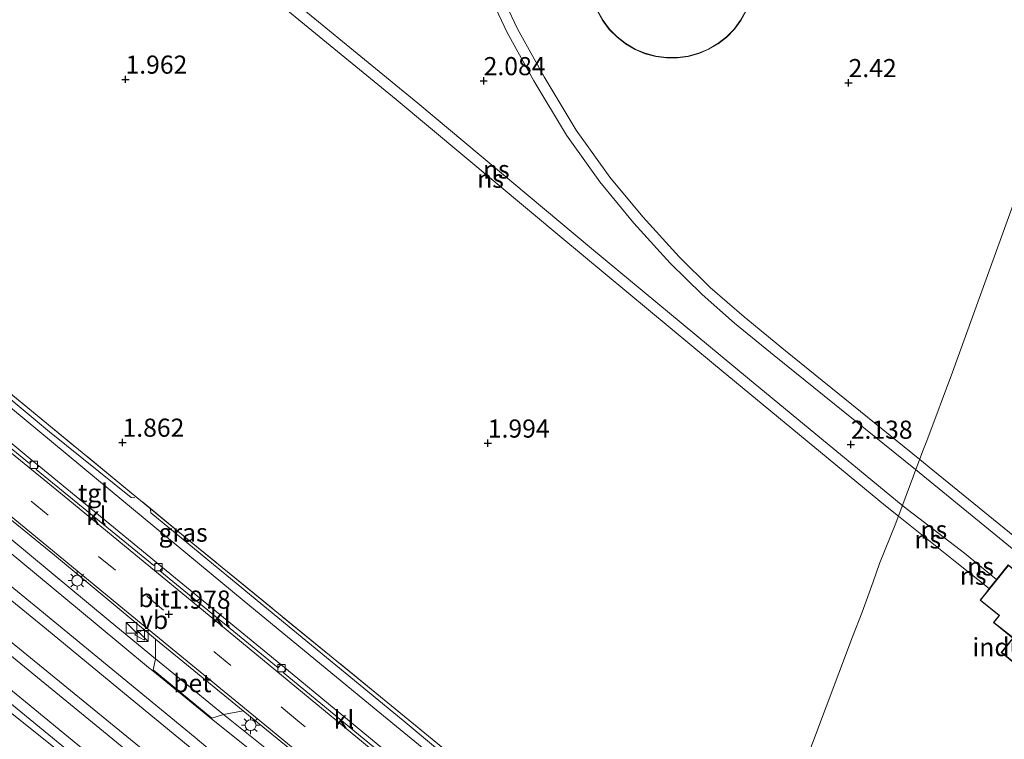
# Model space of a CAD drawing. Units: metres. Extents: x 250000 to 260010, y 587500 to 593753.
# Drawn here: x 258936 to 259071, y 593459 to 593559 of the extents above; entities that cross this region are included whole.
import ezdxf
from ezdxf.enums import TextEntityAlignment as Align

# ---------------------------------------------------------------- set-up
doc = ezdxf.new("R2010")
doc.units = ezdxf.units.M
doc.linetypes.add('IE-TERREINAFSCHEIDING', pattern=[10, 8, -2])
doc.linetypes.add('VW-3-9_STREEP', pattern=[12, 3, -9])
doc.layers.get('0').update_dxf_attribs({"lineweight": 25})
for name, color, linetype, lineweight in [('B-ME-BV-GELEIDECONSTRUCTIE-GELEIDERAIL-L-B1', 213, 'BV-GELEIDERAIL', 18), ('B-ME-GW-HOOGTEPUNT-S-B1', 10, 'Continuous', 25), ('B-ME-IE-GRASLAND-GV-B6', 93, 'Continuous', 18), ('B-ME-IE-GRONDWERKLIJN-GROND_INGERICHT-GV-B6', 253, 'Continuous', 18), ('B-ME-IE-HULPGEOMETRIE-L-B1', 53, 'Continuous', 18), ('B-ME-IE-INRICHTINGSELEMENT-S-B1', 253, 'Continuous', 18), ('B-ME-IE-MEUBILAIR_WEGMEUBILAIR-LICHTMAST-S-B1', 8, 'Continuous', 18), ('B-ME-IE-TERREINAFSCHEIDING-RASTERHEKWERK-L-B1', 8, 'IE-TERREINAFSCHEIDING', 18), ('B-ME-KG-KADASTRAAL-DAKRAND-L-B1', 13, 'Continuous', 18), ('B-ME-OG-BEBOUWING-GV-B6', 173, 'Continuous', 18), ('B-ME-SB-SPOOR-GV-B6', 253, 'Continuous', 18), ('B-ME-SB-SPOOR-L-B1', 253, 'Continuous', 18), ('B-ME-VH-VERH_SOORT-BETON-OVERIG-GV-B6', 8, 'IE-TERREINAFSCHEIDING-NATUURLIJK-HOUTWAL', 18), ('B-ME-VH-VERH_SOORT-BITUMEN-GV-B6', 8, 'IE-TERREINAFSCHEIDING-NATUURLIJK-HOUTWAL', 18), ('B-ME-VH-VERH_SOORT-KLINKERS-GV-B6', 8, 'IE-TERREINAFSCHEIDING-NATUURLIJK-HOUTWAL', 18), ('B-ME-VH-VERH_SOORT-TEGELS-GV-B6', 8, 'Continuous', 18), ('B-ME-VV-KOLK-S-B1', 8, 'Continuous', 18), ('B-ME-VW-MARKERING-39STREEP-015-L-B1', 255, 'VW-3-9_STREEP', 18), ('B-ME-VW-MARKERING-STREEP-015-L-B1', 7, 'Continuous', 18), ('B-ME-VW-MEUBILAIR_WEGMEUBILAIR-VERKEERSBORD-S-B1', 8, 'Continuous', 18)]:
    doc.layers.add(name, color=color, linetype=linetype, lineweight=lineweight)
doc.styles.add('NLCS-ISO', font='NLCS-ISO.TTF')
doc.linetypes.add('BV-GELEIDERAIL', pattern='A,10,-3,[108,NLCS.SHX,S=1,R=0,X=0,Y=0],-3', length=16)
doc.linetypes.add('IE-TERREINAFSCHEIDING-NATUURLIJK-HOUTWAL', pattern='A,7,-1.5,[67,NLCS.SHX,S=0.75,R=45,X=0,Y=0],-1.5,7,-1.5,[70,NLCS.SHX,S=0.75,R=0,X=0,Y=0],-1.5', length=20)

# ---------------------------------------------------------------- blocks, each defined once
blk = doc.blocks.new('kast')
blk.add_line((-0.75, -0.75), (0.75, 0.75))
blk.add_lwpolyline([(-0.75, 0.75), (0.75, 0.75), (0.75, -0.75), (-0.75, -0.75)], close=True)
blk = doc.blocks.new('verkeersbord')
for p, q in [((0, 0.75), (-0.75, -0.625)), ((0.75, -0.625), (0, 0.75)), ((-0.75, -0.625), (0.75, -0.625))]:
    blk.add_line(p, q)
blk = doc.blocks.new('hoogtepunt')
for p, q in [((-0.5, 0), (0.5, 0)), ((0, 0.5), (0, -0.5))]:
    blk.add_line(p, q)
blk = doc.blocks.new('kolk')
blk.add_lwpolyline([(-0.5, -0.5), (0.5, -0.5), (0.5, 0.5), (-0.5, 0.5)], close=True)
blk = doc.blocks.new('lantaarnpaal')
for p, q in [((-0.75, 0), (-1.25, 0)), ((-0.88, 0.88), (-0.53, 0.53)), ((0, 0.75), (0, 1.25)), ((0.53, 0.53), (0.88, 0.88)), ((0.75, 0), (1.25, 0)), ((-0.53, -0.53), (-0.88, -0.88)), ((0, -0.75), (0, -1.25)), ((0.53, -0.53), (0.88, -0.88))]:
    blk.add_line(p, q)
blk.add_circle((0, 0), 0.75)

msp = doc.modelspace()

# ---------------------------------------------------------------- linework, layer by layer
at = {"layer": 'B-ME-BV-GELEIDECONSTRUCTIE-GELEIDERAIL-L-B1'}
for points in [[(258923.56, 593515.43, 2.49), (258923.61, 593515.06, 2.49), (258939.62, 593501.73, 2.45), (258950.87, 593492.67, 2.53), (258951.39, 593492.61, 2.5)], [(258953.54, 593490.98, 2.45), (258953.59, 593490.53, 2.44), (258969.81, 593477.16, 2.56), (258988.35, 593461.88, 2.56), (259002.02, 593450.5, 2.62), (259020.79, 593435.32, 2.69)]]:
    msp.add_polyline3d(points, dxfattribs=at)
at = {"layer": 'B-ME-IE-GRASLAND-GV-B6'}
for points in [[(258838.25, 593538.72, 2.03), (258839.56, 593540.52, 1.92), (258844.74, 593536.34, 1.73), (258866.24, 593518.05, 1.77), (258887.3, 593501, 1.74), (258904.29, 593487.2, 1.73), (258925.05, 593470.31, 1.72), (258943.36, 593455.71, 1.92), (258941.7, 593454.06, 2.07), (258941.52, 593454.15, 2.07), (258939.2, 593451.34, 1.67), (258937.93, 593452.38, 1.66), (258929.26, 593459.63, 1.7), (258914.24, 593472.82, 1.73), (258897.83, 593486.83, 1.65), (258884.82, 593498.41, 1.65), (258868.17, 593512.71, 1.64), (258849.88, 593528.72, 1.6), (258838.89, 593538.17, 2), (258838.25, 593538.72, 2.03)], [(259019.9, 593434.57, 1.97), (259002.71, 593448.56, 1.96), (258985.16, 593462.97, 1.94), (258966.43, 593478.36, 1.93), (258947.98, 593493.67, 1.92), (258928.26, 593509.96, 1.92), (258910.2, 593524.69, 1.92), (258893.58, 593538.23, 1.83), (258895.53, 593541.05, 1.84), (258896.51, 593540.23, 1.84), (258896.78, 593540.57, 1.84), (258898.85, 593537.89, 1.87), (258903.44, 593532.23, 1.89), (258915.61, 593522.3, 1.93), (258937.13, 593504.59, 1.77), (258958.65, 593486.91, 1.85), (258985.77, 593464.73, 1.84), (259014.02, 593441.6, 1.8), (259022.48, 593434.71, 1.91), (259019.9, 593434.57, 1.97)]]:
    msp.add_polyline3d(points, dxfattribs=at)
at = {"layer": 'B-ME-IE-GRONDWERKLIJN-GROND_INGERICHT-GV-B6'}
for points in [[(259015.16, 593559.72, 2.36), (259015.89, 593558.41, 2.36), (259016.79, 593557.2, 2.36), (259017.85, 593556.13, 2.36), (259019.04, 593555.2, 2.36), (259020.34, 593554.44, 2.36), (259021.72, 593553.86, 2.36), (259023.18, 593553.47, 2.36), (259024.67, 593553.27, 2.36), (259026.18, 593553.27, 2.36), (259027.67, 593553.47, 2.36), (259029.12, 593553.87, 2.36), (259030.51, 593554.46, 2.36), (259031.8, 593555.22, 2.36), (259032.99, 593556.15, 2.36), (259034.04, 593557.23, 2.36), (259034.94, 593558.44, 2.36), (259035.67, 593559.75, 2.36)], [(259015.16, 593559.72, 2.36), (259015.89, 593558.41, 2.36), (259016.79, 593557.2, 2.36), (259017.85, 593556.13, 2.36), (259019.04, 593555.2, 2.36), (259020.34, 593554.44, 2.36), (259021.72, 593553.86, 2.36), (259023.18, 593553.47, 2.36), (259024.67, 593553.27, 2.36), (259026.18, 593553.27, 2.36), (259027.67, 593553.47, 2.36), (259029.12, 593553.87, 2.36), (259030.51, 593554.46, 2.36), (259031.8, 593555.22, 2.36), (259032.99, 593556.15, 2.36), (259034.04, 593557.23, 2.36), (259034.94, 593558.44, 2.36), (259035.67, 593559.75, 2.36)], [(259078.05, 593548.41, 2.47), (259064.1, 593509.92, 2.36), (259060.55, 593500.48, 2.29), (259060.02, 593499.07, 2.1), (259056.27, 593489.1, 2.08), (259054.06, 593483.54, 2.19), (259053.16, 593481, 2.67), (259051.63, 593476.86, 2.7), (259050.31, 593473.42, 2.2), (259044.8, 593458.76, 2.14), (259032.58, 593426.23, 2.03), (259031.76, 593427.01, 2.03), (259023.83, 593433.61, 1.92), (259022.48, 593434.71, 1.91), (259014.02, 593441.6, 1.8), (258985.77, 593464.73, 1.84), (258958.65, 593486.91, 1.85), (258937.13, 593504.59, 1.77), (258915.61, 593522.3, 1.93)], [(259078.05, 593548.41, 2.47), (259064.1, 593509.92, 2.36), (259060.55, 593500.48, 2.29), (259060.02, 593499.07, 2.1), (259056.27, 593489.1, 2.08), (259054.06, 593483.54, 2.19), (259053.16, 593481, 2.67), (259051.63, 593476.86, 2.7), (259050.31, 593473.42, 2.2), (259044.8, 593458.76, 2.14), (259032.58, 593426.23, 2.03), (259031.76, 593427.01, 2.03), (259023.83, 593433.61, 1.92), (259022.48, 593434.71, 1.91), (259014.02, 593441.6, 1.8), (258985.77, 593464.73, 1.84), (258958.65, 593486.91, 1.85), (258937.13, 593504.59, 1.77), (258915.61, 593522.3, 1.93)], [(259079.53, 593407.22, 2.21), (259069.97, 593395.67, 1.97), (259032.58, 593426.23, 2.03), (259044.8, 593458.76, 2.14), (259050.31, 593473.42, 2.2), (259051.63, 593476.86, 2.7), (259053.16, 593481, 2.67), (259054.06, 593483.54, 2.19), (259056.27, 593489.1, 2.08), (259060.02, 593499.07, 2.1), (259060.55, 593500.48, 2.29), (259064.1, 593509.92, 2.36), (259078.05, 593548.41, 2.47)], [(259079.53, 593407.22, 2.21), (259069.97, 593395.67, 1.97), (259032.58, 593426.23, 2.03), (259044.8, 593458.76, 2.14), (259050.31, 593473.42, 2.2), (259051.63, 593476.86, 2.7), (259053.16, 593481, 2.67), (259054.06, 593483.54, 2.19), (259056.27, 593489.1, 2.08), (259060.02, 593499.07, 2.1), (259060.55, 593500.48, 2.29), (259064.1, 593509.92, 2.36), (259078.05, 593548.41, 2.47)], [(259090.63, 593464.6, 2.09), (259092.29, 593466.51, 2.11), (259087.27, 593470.63, 2.14), (259087.62, 593471.06, 2.1), (259077.17, 593479.66, 2.1), (259076.86, 593479.29, 2.02), (259071.8, 593483.35, 1.93), (259070.19, 593481.34, 2.08), (259069.18, 593480.09, 2.1), (259068.69, 593479.47, 2.15), (259067.9, 593478.5, 2.2), (259070.53, 593476.39, 2.21), (259069.75, 593475.42, 2.33), (259072.43, 593473.27, 2.21), (259070.82, 593471.27, 2.07), (259075.83, 593467.25, 2.07), (259077.42, 593469.23, 2.35), (259082.58, 593465.09, 2.21), (259085.03, 593462.96, 2.19), (259085.88, 593463.94, 2.17), (259088.26, 593461.87, 2.11), (259089.05, 593462.78, 2.11), (259089.81, 593463.65, 2.04), (259090.63, 593464.6, 2.09)], [(259090.63, 593464.6, 2.09), (259092.29, 593466.51, 2.11), (259087.27, 593470.63, 2.14), (259087.62, 593471.06, 2.1), (259077.17, 593479.66, 2.1), (259076.86, 593479.29, 2.02), (259071.8, 593483.35, 1.93), (259070.19, 593481.34, 2.08), (259069.18, 593480.09, 2.1), (259068.69, 593479.47, 2.15), (259067.9, 593478.5, 2.2), (259070.53, 593476.39, 2.21), (259069.75, 593475.42, 2.33), (259072.43, 593473.27, 2.21), (259070.82, 593471.27, 2.07), (259075.83, 593467.25, 2.07), (259077.42, 593469.23, 2.35), (259082.58, 593465.09, 2.21), (259085.03, 593462.96, 2.19), (259085.88, 593463.94, 2.17), (259088.26, 593461.87, 2.11), (259089.05, 593462.78, 2.11), (259089.81, 593463.65, 2.04), (259090.63, 593464.6, 2.09)]]:
    msp.add_polyline3d(points, dxfattribs=at)
at = {"layer": 'B-ME-IE-HULPGEOMETRIE-L-B1'}
msp.add_polyline3d([(258999.39, 593338.44, 0.76), (259016.21, 593382.89, 0.76), (259017.06, 593384.89, 1.3), (259017.49, 593386.14, 1.45), (259018.38, 593388.31, 1.8), (259019.23, 593390.77, 1.81), (259019.58, 593391.73, 1.9), (259019.79, 593392.28, 1.86), (259027.08, 593411.73, 1.8), (259030.35, 593420.32, 1.83), (259031.97, 593424.6, 1.93), (259032.58, 593426.23, 2.03), (259044.8, 593458.76, 2.14), (259050.31, 593473.42, 2.2), (259051.63, 593476.86, 2.7), (259053.16, 593481, 2.67), (259054.06, 593483.54, 2.19), (259056.27, 593489.1, 2.08), (259060.02, 593499.07, 2.1), (259060.55, 593500.48, 2.29), (259064.1, 593509.92, 2.36), (259078.05, 593548.41, 2.47), (259085.8, 593569.88, 2.48)], dxfattribs=at)
msp.add_polyline3d([(258999.39, 593338.44, 0.76), (259016.21, 593382.89, 0.76), (259017.06, 593384.89, 1.3), (259017.49, 593386.14, 1.45), (259018.38, 593388.31, 1.8), (259019.23, 593390.77, 1.81), (259019.58, 593391.73, 1.9), (259019.79, 593392.28, 1.86), (259027.08, 593411.73, 1.8), (259030.35, 593420.32, 1.83), (259031.97, 593424.6, 1.93), (259032.58, 593426.23, 2.03), (259044.8, 593458.76, 2.14), (259050.31, 593473.42, 2.2), (259051.63, 593476.86, 2.7), (259053.16, 593481, 2.67), (259054.06, 593483.54, 2.19), (259056.27, 593489.1, 2.08), (259060.02, 593499.07, 2.1), (259060.55, 593500.48, 2.29), (259064.1, 593509.92, 2.36), (259078.05, 593548.41, 2.47), (259085.8, 593569.88, 2.48)], dxfattribs=at)
at = {"layer": 'B-ME-IE-TERREINAFSCHEIDING-RASTERHEKWERK-L-B1'}
msp.add_polyline3d([(259023.83, 593433.61, 1.92), (259022.48, 593434.71, 1.91), (259014.02, 593441.6, 1.8), (258985.77, 593464.73, 1.84), (258958.65, 593486.91, 1.85), (258937.13, 593504.59, 1.77), (258915.61, 593522.3, 1.93), (258903.44, 593532.23, 1.89)], dxfattribs=at)
at = {"layer": 'B-ME-KG-KADASTRAAL-DAKRAND-L-B1'}
for points in [[(259035.62, 593559.78, 7.62), (259034.89, 593558.47, 7.62), (259034, 593557.26, 7.62), (259032.95, 593556.19, 7.62), (259031.77, 593555.26, 7.62), (259030.48, 593554.5, 7.62), (259029.1, 593553.92, 7.62), (259027.66, 593553.52, 7.62), (259026.17, 593553.32, 7.62), (259024.67, 593553.32, 7.62), (259023.19, 593553.52, 7.62), (259021.74, 593553.91, 7.62), (259020.36, 593554.49, 7.62), (259019.06, 593555.24, 7.62), (259017.88, 593556.16, 7.62), (259016.83, 593557.23, 7.62), (259015.93, 593558.43, 7.62), (259015.2, 593559.74, 7.62)], [(259071.81, 593483.28, 7.76), (259067.98, 593478.5, 7.62), (259070.6, 593476.4, 7.65), (259070.54, 593476.32, 5.7), (259069.82, 593475.43, 5.74), (259072.5, 593473.28, 5.8), (259070.9, 593471.28, 5.75), (259075.82, 593467.32, 5.81), (259077.36, 593469.24, 5.77), (259077.41, 593469.3, 7.64), (259082.61, 593465.12, 7.5), (259082.68, 593465.06, 5.82), (259085.03, 593463.03, 5.81), (259085.84, 593463.97, 5.8), (259085.88, 593464.01, 7.66), (259086.02, 593463.89, 7.72), (259088.26, 593461.94, 7.75), (259092.21, 593466.5, 7.75), (259087.2, 593470.62, 7.75), (259087.55, 593471.05, 7.75), (259077.17, 593479.59, 7.75), (259076.86, 593479.21, 7.77), (259071.81, 593483.28, 7.76)]]:
    msp.add_polyline3d(points, dxfattribs=at)
at = {"layer": 'B-ME-OG-BEBOUWING-GV-B6'}
for points in [[(259035.67, 593559.75, 2.36), (259034.94, 593558.44, 2.36), (259034.04, 593557.23, 2.36), (259032.99, 593556.15, 2.36), (259031.8, 593555.22, 2.36), (259030.51, 593554.46, 2.36), (259029.12, 593553.87, 2.36), (259027.67, 593553.47, 2.36), (259026.18, 593553.27, 2.36), (259024.67, 593553.27, 2.36), (259023.18, 593553.47, 2.36), (259021.72, 593553.86, 2.36), (259020.34, 593554.44, 2.36), (259019.04, 593555.2, 2.36), (259017.85, 593556.13, 2.36), (259016.79, 593557.2, 2.36), (259015.89, 593558.41, 2.36), (259015.16, 593559.72, 2.36)], [(259089.05, 593462.78, 2.11), (259088.26, 593461.87, 2.11), (259085.88, 593463.94, 2.17), (259085.03, 593462.96, 2.19), (259082.58, 593465.09, 2.21), (259077.42, 593469.23, 2.35), (259075.83, 593467.25, 2.07), (259070.82, 593471.27, 2.07), (259072.43, 593473.27, 2.21), (259069.75, 593475.42, 2.33), (259070.53, 593476.39, 2.21), (259067.9, 593478.5, 2.2), (259068.69, 593479.47, 2.15), (259069.18, 593480.09, 2.1), (259070.19, 593481.34, 2.08), (259071.8, 593483.35, 1.93), (259076.86, 593479.29, 2.02), (259077.17, 593479.66, 2.1), (259087.62, 593471.06, 2.1), (259087.27, 593470.63, 2.14), (259092.29, 593466.51, 2.11), (259090.63, 593464.6, 2.09), (259089.81, 593463.65, 2.04), (259089.05, 593462.78, 2.11)]]:
    msp.add_polyline3d(points, dxfattribs=at)
at = {"layer": 'B-ME-SB-SPOOR-GV-B6'}
for points in [[(259027.08, 593411.73, 1.8), (259019.79, 593392.28, 1.86), (259013.16, 593398.07, 1.85), (259009.96, 593401.23, 1.97), (259010.31, 593401.93, 1.97), (259004.02, 593407.1, 1.99), (259003.48, 593406.47, 2.04), (258996.72, 593411.77, 1.8), (258980.11, 593425.34, 1.75), (258962.74, 593439.72, 1.73), (258951.2, 593449.32, 1.91), (258951.77, 593449.83, 1.92), (258943.82, 593456.28, 1.92), (258943.36, 593455.71, 1.92), (258925.05, 593470.31, 1.72), (258904.29, 593487.2, 1.73), (258887.3, 593501, 1.74), (258866.24, 593518.05, 1.77), (258844.74, 593536.34, 1.73)], [(258916.78, 593503.81, 1.88), (258940.31, 593484.69, 1.89), (258954.22, 593473.12, 1.93), (258954.23, 593470.39, 1.95), (258953.88, 593468.89, 1.95), (258962.01, 593462.22, 1.92), (258963.59, 593462.72, 1.91), (258966.31, 593463.23, 1.95), (258976.21, 593455.18, 1.95), (258996.4, 593438.63, 1.98), (259014.87, 593423.41, 1.98), (259014.7, 593419.96, 2.04), (259020.8, 593414.74, 2.02), (259022.69, 593415.14, 2), (259027.08, 593411.73, 1.8)]]:
    msp.add_polyline3d(points, dxfattribs=at)
at = {"layer": 'B-ME-SB-SPOOR-L-B1'}
for p, q in [((259065.76, 593484.97, 2.08), (259057.3, 593491.46, 2.07)), ((259064.72, 593483.65, 2.11), (259056.67, 593490.08, 2.09)), ((259070.19, 593481.34, 2.08), (259065.76, 593484.97, 2.08)), ((259064.72, 593483.65, 2.11), (259069.18, 593480.09, 2.1))]:
    msp.add_line(p, q, dxfattribs=at)
for points in [[(259020.97, 593395.25, 1.77), (259011.29, 593403.13, 1.97), (259005.01, 593408.31, 1.99), (258991.81, 593419.13, 1.84), (258969.01, 593437.77, 1.81), (258952.77, 593451.04, 1.92), (258944.81, 593457.5, 1.92), (258925.2, 593473.59, 1.73), (258900.08, 593494.2, 1.73), (258877.18, 593512.88, 1.74), (258856.59, 593529.75, 1.74), (258840.6, 593542.84, 1.9), (258834.11, 593548.15, 1.92), (258818.99, 593560.6, 1.72), (258799.84, 593576.2, 1.78), (258777.05, 593594.81, 1.76), (258765.68, 593604.11, 1.97), (258764.23, 593605.32, 1.97), (258749.15, 593617.78, 1.79)], [(259057.3, 593491.46, 2.07), (259035.86, 593509.14, 2.19), (259014.33, 593526.98, 2.19), (258990.38, 593547.03, 2.23), (258967.83, 593565.55, 2.17), (258949.07, 593580.93, 2.2), (258945.04, 593584.23, 2.21)], [(259056.67, 593490.08, 2.09), (259054.87, 593491.51, 2.08), (259031.16, 593511.09, 2.19), (259010.23, 593528.46, 2.2), (258987.39, 593547.54, 2.22), (258960.83, 593569.35, 2.18), (258948.15, 593579.75, 2.2), (258944.09, 593583.07, 2.21)], [(259020.44, 593393.7, 1.72), (259010.33, 593401.98, 1.97), (259004.06, 593407.15, 1.99), (258987.56, 593420.66, 1.83), (258967.44, 593437.12, 1.81), (258951.82, 593449.88, 1.92), (258943.87, 593456.34, 1.92), (258922.53, 593473.84, 1.73), (258903.35, 593489.57, 1.73), (258887.23, 593502.75, 1.73), (258870.89, 593516.09, 1.74), (258854.3, 593529.68, 1.75), (258839.65, 593541.68, 1.9), (258833.16, 593547, 1.92), (258819.18, 593558.5, 1.73), (258796.66, 593576.85, 1.77)], [(259007.05, 593419.55, 1.83), (258990.58, 593433.14, 1.91), (258979.24, 593442.7, 1.84), (258970.05, 593450.73, 1.83), (258963.76, 593456.11, 1.83), (258959.67, 593459.56, 1.91), (258951.7, 593466.12, 1.91), (258937.51, 593477.8, 1.8), (258924.43, 593488.48, 1.81), (258913.03, 593497.76, 1.79), (258894.98, 593512.41, 1.71), (258882.2, 593522.95, 1.69), (258868.71, 593534.13, 1.68), (258858.3, 593542.69, 1.77), (258849.48, 593549.92, 1.87), (258848.26, 593550.93, 1.91), (258840.22, 593557.5, 1.94), (258839.93, 593557.75, 1.93), (258835.17, 593561.67, 1.72), (258830.4, 593565.5, 1.77), (258824.45, 593570.07, 1.77), (258815.78, 593576.03, 1.76)], [(258989.62, 593431.99, 1.91), (258978.26, 593441.57, 1.84), (258968.94, 593449.71, 1.83), (258962.64, 593455.09, 1.83), (258958.71, 593458.41, 1.91), (258950.74, 593464.96, 1.91), (258939.18, 593474.5, 1.8), (258918.28, 593491.57, 1.81), (258891.47, 593513.32, 1.7), (258866.47, 593534.04, 1.68), (258848.53, 593548.77, 1.87), (258846.93, 593550.09, 1.93), (258839.87, 593555.81, 1.93), (258839.25, 593556.36, 1.94), (258831.52, 593562.74, 1.77), (258823.57, 593568.86, 1.77), (258814.96, 593574.77, 1.76)], [(259058.99, 593496.5, 2.07), (259039.5, 593512.23, 2.06), (259034.06, 593516.7, 2.06), (259029.57, 593520.65, 2.06), (259025.18, 593524.98, 2), (259020.17, 593530.49, 2), (259015.49, 593536.2, 1.99), (259010.89, 593542.62, 1.98), (259006.37, 593550.11, 1.97), (259002.7, 593556.8, 1.95), (258999.52, 593563.56, 1.95)], [(259058.99, 593496.5, 2.07), (259039.5, 593512.23, 2.06), (259034.06, 593516.7, 2.06), (259029.57, 593520.65, 2.06), (259025.18, 593524.98, 2), (259020.17, 593530.49, 2), (259015.49, 593536.2, 1.99), (259010.89, 593542.62, 1.98), (259006.37, 593550.11, 1.97), (259002.7, 593556.8, 1.95), (258999.52, 593563.56, 1.95)], [(259000.9, 593564.15, 1.95), (259004.12, 593557.3, 1.95), (259007.79, 593550.65, 1.97), (259012.22, 593543.33, 1.98), (259016.87, 593536.84, 1.99), (259021.41, 593531.35, 2), (259026.42, 593525.85, 2), (259030.71, 593521.63, 2.06), (259035.37, 593517.55, 2.06), (259041.07, 593512.88, 2.06), (259059.6, 593497.91, 2.15)], [(259000.9, 593564.15, 1.95), (259004.12, 593557.3, 1.95), (259007.79, 593550.65, 1.97), (259012.22, 593543.33, 1.98), (259016.87, 593536.84, 1.99), (259021.41, 593531.35, 2), (259026.42, 593525.85, 2), (259030.71, 593521.63, 2.06), (259035.37, 593517.55, 2.06), (259041.07, 593512.88, 2.06), (259059.6, 593497.91, 2.15)], [(259025.82, 593408.6, 1.82), (259019.8, 593413.53, 2.02), (259013.66, 593418.76, 2.04), (259002.57, 593428.54, 1.89), (258994.31, 593435.59, 1.85), (258985.11, 593443.32, 1.84), (258973.32, 593453.03, 1.86), (258961.94, 593462.13, 1.92), (258953.85, 593468.77, 1.95), (258953.28, 593469.23, 1.95), (258946.2, 593475.08, 1.77), (258917.02, 593499.25, 1.77), (258907.32, 593506.81, 1.76), (258894.23, 593517.62, 1.79), (258881.15, 593528.4, 1.74), (258874.33, 593534.03, 1.73), (258868.93, 593538.26, 1.73), (258862.83, 593542.89, 1.75)], [(259035.24, 593402.89, 1.92), (259026.53, 593410.01, 1.84), (259020.76, 593414.69, 2.02), (259014.64, 593419.9, 2.04), (259001.8, 593431.22, 1.86), (258989.63, 593441.53, 1.84), (258975.31, 593453.36, 1.86), (258963.59, 593462.72, 1.91), (258954.23, 593470.39, 1.95), (258947.72, 593475.77, 1.77), (258917.82, 593500.54, 1.77), (258909.04, 593507.34, 1.76), (258895.61, 593518.43, 1.79), (258882.33, 593529.38, 1.74), (258875.43, 593535.08, 1.73), (258869.55, 593539.68, 1.73), (258863.99, 593543.91, 1.75)], [(258856.92, 593536.2, 1.73), (258872.3, 593523.55, 1.69), (258887.22, 593511.32, 1.68), (258899.09, 593501.58, 1.68), (258916.11, 593487.63, 1.7), (258930.44, 593475.89, 1.73), (258948.02, 593461.53, 1.92), (258956, 593454.99, 1.9), (258961.1, 593450.71, 1.67), (258976.82, 593437.94, 1.78), (258992.53, 593425.12, 1.84), (259008.28, 593412.24, 1.98), (259014.52, 593407.09, 1.87), (259022.79, 593400.27, 1.73)], [(259022.13, 593398.63, 1.73), (259013.58, 593405.92, 1.97), (259007.36, 593411.06, 1.99), (258992.01, 593423.61, 1.85), (258975.87, 593436.77, 1.78), (258960.15, 593449.55, 1.67), (258955.05, 593453.83, 1.9), (258947.07, 593460.37, 1.92), (258927.51, 593476.34, 1.71), (258900.54, 593498.46, 1.68), (258873.65, 593520.5, 1.69), (258856.6, 593534.53, 1.72)], [(259059.6, 593497.91, 2.15), (259061.41, 593496.43, 2.11), (259083.77, 593478.22, 2.13), (259104.74, 593461.27, 2.21), (259109.27, 593457.2, 2.2), (259114.84, 593451.62, 2.31), (259118.86, 593447.2, 2.34), (259122.16, 593443.07, 2.28), (259125.84, 593438.15, 2.25), (259130.36, 593431.26, 2.25), (259133.01, 593426.78, 2.26), (259135.41, 593422.2, 2.29), (259137.6, 593417.47, 2.34), (259139.45, 593413.15, 2.37), (259141.14, 593408.56, 2.38), (259142.21, 593405.43, 2.42), (259143.32, 593401.82, 2.38), (259144.29, 593398.49, 2.34), (259148.08, 593385.87, 2.31), (259149.7, 593380.54, 2.29), (259153.84, 593367.29, 2.39), (259156.44, 593358.48, 2.1)], [(259058.99, 593496.5, 2.07), (259075.89, 593482.73, 2.11), (259096.12, 593466.43, 2.16), (259102.58, 593461.13, 2.17), (259107.24, 593457.03, 2.17), (259111.04, 593453.42, 2.21), (259113.83, 593450.53, 2.28), (259117.78, 593446.13, 2.23), (259121.5, 593441.59, 2.23), (259126.34, 593434.87, 2.18), (259131.74, 593426.12, 2.22), (259136.45, 593416.35, 2.33), (259140, 593407.11, 2.33), (259143.44, 593396.17, 2.3), (259146.8, 593385.16, 2.3), (259148.25, 593380.32, 2.2), (259149.65, 593375.45, 2.27), (259151.85, 593368.42, 2.36), (259152.47, 593365.94, 2.25)]]:
    msp.add_polyline3d(points, dxfattribs=at)
at = {"layer": 'B-ME-VH-VERH_SOORT-BETON-OVERIG-GV-B6'}
msp.add_polyline3d([(258966.31, 593463.23, 1.95), (258963.59, 593462.72, 1.91), (258962.01, 593462.22, 1.92), (258953.88, 593468.89, 1.95), (258954.23, 593470.39, 1.95), (258954.22, 593473.12, 1.93), (258966.31, 593463.23, 1.95)], dxfattribs=at)
at = {"layer": 'B-ME-VH-VERH_SOORT-BITUMEN-GV-B6'}
for points in [[(259030.35, 593420.32, 1.83), (259027.08, 593411.73, 1.8), (259022.69, 593415.14, 2), (259024.42, 593415.55, 1.98), (259014.87, 593423.41, 1.98), (258996.4, 593438.63, 1.98), (258976.21, 593455.18, 1.95), (258966.31, 593463.23, 1.95), (258954.22, 593473.12, 1.93), (258940.31, 593484.69, 1.89), (258916.78, 593503.81, 1.88)], [(258930.67, 593502.38, 1.88), (258936.87, 593497.32, 1.86), (258937.22, 593497.77, 1.84), (258938.15, 593497, 1.84), (258937.78, 593496.53, 1.87), (258954.01, 593483.26, 1.87), (258954.34, 593483.7, 1.84), (258955.2, 593483.02, 1.84), (258954.84, 593482.52, 1.88), (258971.13, 593469.16, 1.9), (258971.48, 593469.62, 1.84), (258972.27, 593468.98, 1.84), (258971.82, 593468.54, 1.9), (258988.19, 593455.07, 1.9), (258988.58, 593455.51, 1.84), (258989.22, 593455.03, 1.84), (258988.85, 593454.54, 1.93), (259005.23, 593441.09, 1.96), (259005.62, 593441.59, 1.92), (259006.22, 593441.16, 1.92), (259005.84, 593440.62, 1.94), (259013.16, 593434.39, 1.99), (259030.35, 593420.32, 1.83)]]:
    msp.add_polyline3d(points, dxfattribs=at)
at = {"layer": 'B-ME-VH-VERH_SOORT-KLINKERS-GV-B6'}
for points in [[(258937.22, 593497.77, 1.84), (258936.87, 593497.32, 1.86), (258930.67, 593502.38, 1.88), (258931.09, 593502.83, 1.84), (258937.22, 593497.77, 1.84)], [(258954.34, 593483.7, 1.84), (258954.01, 593483.26, 1.87), (258937.78, 593496.53, 1.87), (258938.15, 593497, 1.84), (258954.34, 593483.7, 1.84)], [(258971.48, 593469.62, 1.84), (258971.13, 593469.16, 1.9), (258954.84, 593482.52, 1.88), (258955.2, 593483.02, 1.84), (258971.48, 593469.62, 1.84)], [(258988.58, 593455.51, 1.84), (258988.19, 593455.07, 1.9), (258971.82, 593468.54, 1.9), (258972.27, 593468.98, 1.84), (258988.58, 593455.51, 1.84)]]:
    msp.add_polyline3d(points, dxfattribs=at)
at = {"layer": 'B-ME-VH-VERH_SOORT-TEGELS-GV-B6'}
msp.add_polyline3d([(258928.26, 593509.96, 1.92), (258947.98, 593493.67, 1.92), (258966.43, 593478.36, 1.93), (258985.16, 593462.97, 1.94), (259002.71, 593448.56, 1.96), (259019.9, 593434.57, 1.97), (259014.2, 593434.48, 1.97), (259006.22, 593441.16, 1.92), (259005.62, 593441.59, 1.92), (258989.22, 593455.03, 1.84), (258988.58, 593455.51, 1.84), (258972.27, 593468.98, 1.84), (258971.48, 593469.62, 1.84), (258955.2, 593483.02, 1.84), (258954.34, 593483.7, 1.84), (258938.15, 593497, 1.84), (258937.22, 593497.77, 1.84), (258931.09, 593502.83, 1.84)], dxfattribs=at)
at = {"layer": 'B-ME-VW-MARKERING-39STREEP-015-L-B1'}
msp.add_polyline3d([(259028.9, 593416.51, 1.95), (259022.41, 593421.99, 2.05), (259002.74, 593438.22, 1.97), (258973.84, 593461.85, 1.96), (258948.7, 593482.62, 1.98), (258927.76, 593499.79, 1.98), (258910.53, 593513.84, 1.86), (258899.9, 593522.5, 1.88)], dxfattribs=at)
at = {"layer": 'B-ME-VW-MARKERING-STREEP-015-L-B1'}
for points in [[(259014.81, 593432.6, 1.97), (258987.64, 593454.92, 1.92), (258962.4, 593475.74, 1.93), (258941.63, 593492.83, 1.93), (258923.81, 593507.35, 1.83), (258905.25, 593522.48, 1.82), (258892.42, 593532.95, 1.83), (258880.42, 593542.8, 1.88), (258876.54, 593545.87, 1.88), (258874.71, 593547.56, 1.86), (258860.7, 593558.77, 1.87), (258849.78, 593567.59, 1.92), (258839.04, 593575.68, 1.89), (258828.88, 593583.18, 1.89), (258816.88, 593591.34, 1.87), (258797.22, 593604.29, 1.87), (258780.39, 593615.15, 1.92), (258778.19, 593616.65, 1.92), (258769.27, 593622.4, 1.88), (258762.62, 593626.8, 1.88), (258755.17, 593632.02, 1.88)], [(259027.67, 593413.3, 2.03), (259016.42, 593422.61, 1.96), (258996.58, 593438.83, 1.93), (258967.99, 593462.34, 1.93), (258949.96, 593477.15, 1.93), (258933.79, 593490.48, 1.93), (258917.11, 593504.15, 1.89), (258903.11, 593515.67, 1.89), (258895.01, 593522.12, 1.89), (258883.84, 593531.38, 1.86), (258870.78, 593541.97, 1.85), (258857.94, 593552.36, 1.87), (258847.78, 593560.56, 1.98), (258839.92, 593566.68, 1.97), (258831.87, 593572.6, 1.87), (258824.5, 593577.94, 1.87), (258816.08, 593583.79, 1.87), (258800.52, 593594.04, 1.91), (258785.74, 593603.67, 1.88), (258783.15, 593605.31, 1.91), (258772.56, 593612.31, 1.9), (258760.17, 593620.39, 1.89), (258752.47, 593625.63, 1.85)]]:
    msp.add_polyline3d(points, dxfattribs=at)

# ---------------------------------------------------------------- block references
at = {"layer": 'B-ME-GW-HOOGTEPUNT-S-B1', "rotation": 90}
for p in [(258950.09, 593550.32, 1.96), (258950.09, 593550.32, 1.96), (258999.47, 593550.11, 2.08), (258999.47, 593550.11, 2.08), (259049.78, 593549.84, 2.42), (259049.78, 593549.84, 2.42), (258949.68, 593500.25, 1.86), (258949.68, 593500.25, 1.86), (259000.04, 593500.13, 1.99), (259000.04, 593500.13, 1.99), (259050.08, 593499.97, 2.14), (259050.08, 593499.97, 2.14), (258956.06, 593476.54, 1.98), (258956.06, 593476.54, 1.98)]:
    msp.add_blockref('hoogtepunt', p, dxfattribs=at)
at = {"layer": 'B-ME-IE-INRICHTINGSELEMENT-S-B1', "rotation": 90}
for p in [(258950.91, 593474.67, 2.57), (258952.45, 593473.55, 2.43)]:
    msp.add_blockref('kast', p, dxfattribs=at)
at = {"layer": 'B-ME-IE-MEUBILAIR_WEGMEUBILAIR-LICHTMAST-S-B1', "rotation": 90}
for p in [(258943.43, 593481.19, 1.84), (258967.34, 593461.25, 1.84)]:
    msp.add_blockref('lantaarnpaal', p, dxfattribs=at)
at = {"layer": 'B-ME-VV-KOLK-S-B1', "rotation": 90}
for p in [(258937.46, 593497.14, 1.87), (258954.63, 593483.04, 1.89), (258971.61, 593469.12, 1.86)]:
    msp.add_blockref('kolk', p, dxfattribs=at)
at = {"layer": 'B-ME-VW-MEUBILAIR_WEGMEUBILAIR-VERKEERSBORD-S-B1', "rotation": 90}
msp.add_blockref('verkeersbord', (258952.09, 593473.73, 1.9), dxfattribs=at)

# ---------------------------------------------------------------- texts
at = {"layer": 'B-ME-GW-HOOGTEPUNT-S-B1', "ltscale": 0.2, "style": 'NLCS-ISO'}
for s, p in [('1.962', (258950.09, 593550.32, 1.96)), ('1.962', (258950.09, 593550.32, 1.96)), ('2.084', (258999.47, 593550.11, 2.08)), ('2.084', (258999.47, 593550.11, 2.08)), ('2.42', (259049.78, 593549.84, 2.42)), ('2.42', (259049.78, 593549.84, 2.42)), ('1.862', (258949.68, 593500.25, 1.86)), ('1.862', (258949.68, 593500.25, 1.86)), ('1.994', (259000.04, 593500.13, 1.99)), ('1.994', (259000.04, 593500.13, 1.99)), ('2.138', (259050.08, 593499.97, 2.14)), ('2.138', (259050.08, 593499.97, 2.14)), ('1.978', (258956.06, 593476.54, 1.98)), ('1.978', (258956.06, 593476.54, 1.98))]:
    msp.add_text(s, height=2.5, dxfattribs=at).set_placement(p, align=Align.BOTTOM_LEFT)
at = {"layer": 'B-ME-IE-GRASLAND-GV-B6', "ltscale": 0.2, "style": 'NLCS-ISO'}
msp.add_text('gras', height=2.5, dxfattribs=at).set_placement((258958.03, 593487.81), align=Align.MIDDLE_CENTER)
at = {"layer": 'B-ME-IE-GRONDWERKLIJN-GROND_INGERICHT-GV-B6', "ltscale": 0.2, "style": 'NLCS-ISO'}
msp.add_text('industrieterrein', height=2.5, dxfattribs=at).set_placement((259079.34, 593472.02), align=Align.MIDDLE_CENTER)
msp.add_text('industrieterrein', height=2.5, dxfattribs=at).set_placement((259079.34, 593472.02), align=Align.MIDDLE_CENTER)
at = {"layer": 'B-ME-SB-SPOOR-L-B1', "ltscale": 0.2, "style": 'NLCS-ISO'}
for p in [(259001.21, 593537.89), (259000.41, 593536.61), (259061.53, 593488.21), (259060.69, 593486.87), (259067.97, 593483.15), (259066.95, 593481.87)]:
    msp.add_text('ns', height=2.5, dxfattribs=at).set_placement(p, align=Align.MIDDLE_CENTER)
at = {"layer": 'B-ME-VH-VERH_SOORT-BETON-OVERIG-GV-B6', "ltscale": 0.2, "style": 'NLCS-ISO'}
msp.add_text('bet', height=2.5, dxfattribs=at).set_placement((258959.31, 593467.05), align=Align.MIDDLE_CENTER)
at = {"layer": 'B-ME-VH-VERH_SOORT-BITUMEN-GV-B6', "ltscale": 0.2, "style": 'NLCS-ISO'}
msp.add_text('bit', height=2.5, dxfattribs=at).set_placement((258954.01, 593478.78), align=Align.MIDDLE_CENTER)
at = {"layer": 'B-ME-VH-VERH_SOORT-KLINKERS-GV-B6', "ltscale": 0.2, "style": 'NLCS-ISO'}
for p in [(258946.06, 593490.13), (258963.16, 593476.09), (258980.21, 593462.03)]:
    msp.add_text('kl', height=2.5, dxfattribs=at).set_placement(p, align=Align.MIDDLE_CENTER)
at = {"layer": 'B-ME-VH-VERH_SOORT-TEGELS-GV-B6', "ltscale": 0.2, "style": 'NLCS-ISO'}
msp.add_text('tgl', height=2.5, dxfattribs=at).set_placement((258945.62, 593493.26), align=Align.MIDDLE_CENTER)
at = {"layer": 'B-ME-VW-MEUBILAIR_WEGMEUBILAIR-VERKEERSBORD-S-B1', "ltscale": 0.2, "style": 'NLCS-ISO'}
msp.add_text('vb', height=2.5, dxfattribs=at).set_placement((258952.09, 593473.73, 1.9), align=Align.BOTTOM_LEFT)

doc.saveas('drawing.dxf')
